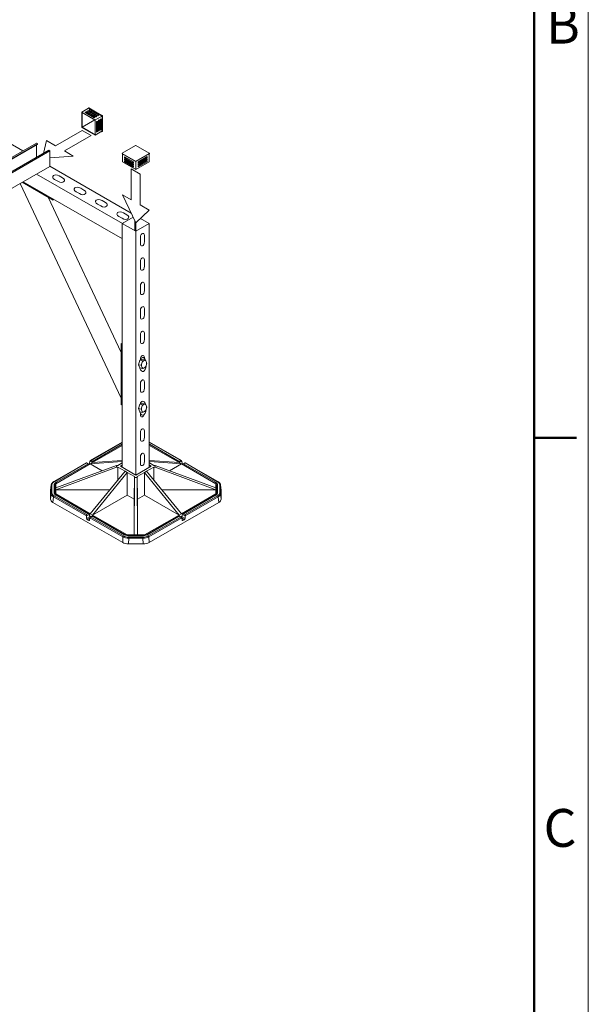
# Model space of a CAD drawing. Units: millimetres. Extents: x 62 to 67094, y 0 to 22235.
# Drawn here: x 7567 to 8672, y 9236 to 11148 of the extents above; entities that cross this region are included whole.
import ezdxf

# ---------------------------------------------------------------- set-up
doc = ezdxf.new("R2010")
doc.units = ezdxf.units.MM
doc.layers.add('Border (ISO)', color=7, linetype='Continuous', lineweight=50)
doc.layers.add('Слой1', color=7, linetype='Continuous', lineweight=20)
doc.styles.add('Note Text (ISO)', font='tahoma.ttf')

# ---------------------------------------------------------------- blocks, each defined once
blk = doc.blocks.new('Borders Default Border')
at = {"layer": 'Border (ISO)'}
blk.add_line((410, 148.5), (413.9, 148.5), dxfattribs=at)
at = {"layer": 'Border (ISO)', "lineweight": 20, "flags": 128}
blk.add_lwpolyline([(5, 5), (5, 292), (415, 292), (415, 5)], close=True, dxfattribs=at)
at = {"layer": 'Border (ISO)', "flags": 128}
blk.add_lwpolyline([(10, 10), (10, 287), (410, 287), (410, 10), (10, 10)], dxfattribs=at)
at = {"layer": 'Border (ISO)', "char_height": 3.5, "attachment_point": 7, "style": 'Note Text (ISO)'}
for s, insert in [('B', (411.082, 183.875)), ('C', (410.859, 109.563))]:
    blk.add_mtext(s, dxfattribs=dict(at, insert=insert))

msp = doc.modelspace()

# ---------------------------------------------------------------- linework, layer by layer
at = {"layer": 'Слой1', "lineweight": 5}
for p, q in [((7332.79, 11032.04), (7573.25, 10893.57)), ((7700.86, 10976.3), (7687.73, 10968.75)), ((7713.66, 10953.68), (7687.73, 10968.75)), ((7687.73, 10968.75), (7687.73, 10939.12)), ((7688.16, 10968), (7688.16, 10939.37)), ((7713.23, 10953.43), (7688.16, 10968)), ((7700.47, 10976.69), (7700.47, 10976.08)), ((7726.79, 10961.23), (7700.86, 10976.3)), ((7726.84, 10961.87), (7700.9, 10976.94)), ((7713.66, 10953.68), (7726.79, 10961.23)), ((7726.78, 10931.59), (7726.79, 10961.23)), ((7727.25, 10931.15), (7727.26, 10961.13)), ((7712.93, 10953.61), (7688.16, 10939.37)), ((7713.23, 10953.43), (7713.23, 10924.8)), ((7713.66, 10953.68), (7713.66, 10924.05)), ((7713.66, 10924.05), (7687.73, 10939.12)), ((7713.23, 10924.8), (7688.16, 10939.37)), ((7713.66, 10924.05), (7726.78, 10931.59)), ((7726.19, 10931.25), (7726.82, 10930.88)), ((7599.29, 10908.57), (6807.14, 10452.4)), ((7601.39, 10906.13), (6809.24, 10449.96)), ((7601.41, 10907.35), (6809.26, 10451.19)), ((7599.29, 10908.57), (7601.41, 10907.35)), ((7599.29, 10904.92), (7599.29, 10880.95)), ((7601.41, 10907.35), (7601.39, 10906.13)), ((7765.87, 10888.79), (7791.87, 10903.76)), ((7792.73, 10903.76), (7818.72, 10888.8)), ((7625.39, 10893.54), (6819.72, 10429.59)), ((7623.33, 10894.79), (6831.13, 10438.59)), ((7623.28, 10894.76), (7625.39, 10893.54)), ((7625.32, 10893.51), (7625.32, 10863.51)), ((7625.39, 10893.54), (7625.39, 10863.54)), ((7765.73, 10888.53), (7765.73, 10888.04)), ((7765.89, 10888.29), (7791.87, 10873.33)), ((7765.89, 10887.79), (7791.87, 10872.83)), ((7766.6, 10887.38), (7766.6, 10872.38)), ((7792.73, 10873.33), (7818.72, 10888.3)), ((7792.73, 10872.83), (7818.72, 10887.8)), ((7818.29, 10887.55), (7818.29, 10872.55)), ((7818.86, 10888.05), (7818.86, 10888.55)), ((7766.6, 10872.38), (7792.3, 10857.58)), ((7770.58, 10882.22), (7788.32, 10872)), ((7770.58, 10882.22), (7770.58, 10880.22)), ((7770.58, 10880.22), (7788.32, 10870)), ((7770.58, 10878.22), (7788.32, 10868)), ((7770.58, 10878.22), (7770.58, 10876.22)), ((7770.58, 10876.22), (7788.32, 10866)), ((7770.58, 10874.22), (7788.32, 10864)), ((7770.58, 10874.22), (7770.58, 10872.22)), ((7770.58, 10872.22), (7788.32, 10862)), ((7788.32, 10872), (7788.32, 10870)), ((7788.32, 10868), (7788.32, 10866)), ((7792.3, 10872.73), (7792.3, 10873.23)), ((7792.3, 10872.73), (7792.3, 10857.58)), ((7792.3, 10857.58), (7818.29, 10872.55)), ((7796.85, 10872.34), (7814.6, 10882.56)), ((7796.85, 10870.34), (7814.6, 10880.56)), ((7796.85, 10868.34), (7814.6, 10878.56)), ((7796.85, 10866.34), (7814.6, 10876.56)), ((7796.85, 10864.34), (7814.6, 10874.56)), ((7796.85, 10862.34), (7814.6, 10872.56)), ((7796.85, 10870.34), (7796.85, 10872.34)), ((7796.85, 10866.34), (7796.85, 10868.34)), ((7814.6, 10880.56), (7814.6, 10882.56)), ((7814.6, 10876.56), (7814.6, 10878.56)), ((7814.6, 10872.56), (7814.6, 10874.56)), ((7625.32, 10863.51), (6833.17, 10407.34)), ((7599.39, 10848.57), (7766.3, 10752.46)), ((7625.32, 10863.58), (7783.22, 10772.66)), ((7788.32, 10864), (7788.32, 10862)), ((7796.85, 10862.34), (7796.85, 10864.34)), ((7764.27, 10413.15), (7567.48, 10830.2)), ((7571.51, 10832.52), (7632, 10797.69)), ((7573.34, 10833.57), (7766.3, 10722.46)), ((7634.76, 10838.15), (7641.17, 10834.46)), ((7643.79, 10844.79), (7650.2, 10841.1)), ((7676.36, 10814.19), (7682.76, 10810.51)), ((7685.39, 10820.84), (7691.79, 10817.15)), ((7764.27, 10502.15), (7622.13, 10803.37)), ((7632, 10799.79), (7632, 10797.69)), ((7717.96, 10790.24), (7724.36, 10786.55)), ((7726.98, 10796.88), (7733.39, 10793.19)), ((7768.58, 10772.93), (7774.98, 10769.24)), ((7759.55, 10766.29), (7765.96, 10762.6)), ((7766.28, 10752.47), (7787.1, 10764.45)), ((7766.28, 10752.47), (7766.28, 10722.46)), ((7766.28, 10752.47), (7792.28, 10737.5)), ((7768.18, 10752.48), (7768.18, 10751.37)), ((7790.38, 10757.52), (7790.38, 10738.59)), ((7792.28, 10753.49), (7792.28, 10737.5)), ((7792.28, 10737.5), (7818.28, 10752.47)), ((7801.37, 10762.2), (7818.28, 10752.47)), ((7818.28, 10278.54), (7818.28, 10752.47)), ((7792.28, 10263.91), (7792.28, 10737.5)), ((7766.28, 10278.88), (7766.28, 10722.46)), ((7766.28, 10722.46), (7766.29, 10722.46)), ((7801.34, 10713.36), (7801.34, 10725.23)), ((7809.25, 10717.32), (7809.25, 10729.18)), ((7801.34, 10665.91), (7801.34, 10677.77)), ((7809.25, 10669.86), (7809.25, 10681.73)), ((7801.34, 10618.45), (7801.34, 10630.32)), ((7809.25, 10622.41), (7809.25, 10634.27)), ((7801.34, 10571), (7801.34, 10582.86)), ((7809.25, 10574.95), (7809.25, 10586.82)), ((7801.34, 10523.54), (7801.34, 10535.41)), ((7809.25, 10527.5), (7809.25, 10539.36)), ((7766.28, 10520.11), (7764.27, 10518.95)), ((7764.27, 10518.95), (7766.28, 10517.8)), ((7764.27, 10518.95), (7764.27, 10400.81)), ((7766.28, 10517.8), (7766.28, 10399.65)), ((7764.27, 10483.95), (7764.27, 10435.81)), ((7797.54, 10478.18), (7800.33, 10486.67)), ((7800.33, 10486.67), (7805.78, 10488.72)), ((7800.33, 10486.67), (7805.69, 10485.44)), ((7805.78, 10488.72), (7811.15, 10487.49)), ((7809.28, 10490.29), (7809.25, 10491.91)), ((7800.22, 10471.74), (7797.54, 10478.18)), ((7797.54, 10478.18), (7802.91, 10476.95)), ((7800.22, 10471.74), (7805.58, 10470.52)), ((7809.25, 10432.59), (7809.25, 10444.45)), ((7801.34, 10428.63), (7801.34, 10440.5)), ((7764.27, 10400.81), (7766.28, 10399.65)), ((7797.54, 10393.06), (7800.33, 10401.55)), ((7800.22, 10386.63), (7797.54, 10393.06)), ((7797.54, 10393.06), (7802.91, 10391.84)), ((7800.33, 10401.55), (7805.78, 10403.6)), ((7800.33, 10401.55), (7805.69, 10400.32)), ((7805.78, 10403.6), (7811.15, 10402.37)), ((7800.22, 10386.63), (7805.58, 10385.4)), ((7801.34, 10381.18), (7801.34, 10384.01)), ((7809.25, 10337.68), (7809.25, 10349.54)), ((7801.34, 10333.72), (7801.34, 10345.59)), ((7766.28, 10327.71), (7703.83, 10291.74)), ((7705.43, 10292.13), (7766.28, 10327.17)), ((7766.28, 10323.69), (7708.45, 10290.39)), ((7766.28, 10321.25), (7708.57, 10288.01)), ((7766.28, 10278.88), (7766.28, 10328.77)), ((7881.32, 10291.74), (7818.87, 10327.71)), ((7818.87, 10327.17), (7879.73, 10292.13)), ((7876.71, 10290.39), (7818.87, 10323.69)), ((7818.87, 10321.25), (7876.58, 10288.01)), ((7708.45, 10290.39), (7705.43, 10292.13)), ((7708.57, 10288.01), (7766.28, 10292.18)), ((7801.34, 10286.24), (7801.34, 10298.1)), ((7809.25, 10290.19), (7809.25, 10302.06)), ((7818.87, 10292.18), (7876.58, 10288.01)), ((7879.73, 10292.13), (7876.71, 10290.39)), ((7696.91, 10287.76), (7632.96, 10250.93)), ((7633.76, 10250.85), (7696.91, 10287.22)), ((7637.01, 10246.8), (7704.05, 10285.41)), ((7754.77, 10282.43), (7637.01, 10238.88)), ((7754.77, 10279.28), (7637.01, 10235.19)), ((7699.92, 10285.48), (7637.79, 10249.7)), ((7696.91, 10287.76), (7696.91, 10287.22)), ((7696.91, 10287.76), (7701.52, 10285.1)), ((7696.91, 10287.22), (7699.92, 10285.48)), ((7703.17, 10290.93), (7702.49, 10286.42)), ((7702.49, 10286.42), (7704.15, 10285.47)), ((7703.17, 10290.93), (7708.41, 10287.92)), ((7704.05, 10285.41), (7766.28, 10290.2)), ((7704.05, 10285.41), (7708.57, 10288.01)), ((7704.05, 10285.41), (7727.04, 10272.17)), ((7708.45, 10287.94), (7708.45, 10290.39)), ((7757.51, 10282.43), (7754.77, 10282.43)), ((7754.77, 10282.43), (7754.77, 10279.28)), ((7757.51, 10279.28), (7754.77, 10279.28)), ((7757.39, 10253.61), (7757.51, 10279.28)), ((7757.51, 10282.43), (7766.28, 10287.48)), ((7771.74, 10271.08), (7757.51, 10279.28)), ((7762.86, 10280.85), (7766.28, 10282.82)), ((7792.58, 10263.74), (7762.86, 10280.85)), ((7822.3, 10280.85), (7792.58, 10263.74)), ((7827.65, 10279.28), (7813.41, 10271.08)), ((7818.87, 10290.2), (7881.11, 10285.41)), ((7818.87, 10287.48), (7827.65, 10282.43)), ((7818.87, 10282.82), (7822.3, 10280.85)), ((7830.38, 10282.43), (7827.65, 10282.43)), ((7827.65, 10279.28), (7827.76, 10253.61)), ((7830.38, 10279.28), (7827.65, 10279.28)), ((7948.14, 10238.88), (7830.38, 10282.43)), ((7830.38, 10282.43), (7830.38, 10279.28)), ((7948.14, 10235.19), (7830.38, 10279.28)), ((7881.11, 10285.41), (7858.12, 10272.17)), ((7881.11, 10285.41), (7876.58, 10288.01)), ((7876.71, 10290.39), (7876.71, 10287.94)), ((7876.75, 10287.92), (7881.98, 10290.93)), ((7881, 10285.47), (7882.66, 10286.42)), ((7881.11, 10285.41), (7948.14, 10246.8)), ((7881.98, 10290.93), (7882.66, 10286.42)), ((7883.63, 10285.1), (7888.25, 10287.76)), ((7885.23, 10285.48), (7888.25, 10287.22)), ((7947.36, 10249.7), (7885.23, 10285.48)), ((7888.25, 10287.76), (7888.25, 10287.22)), ((7952.19, 10250.93), (7888.25, 10287.76)), ((7888.25, 10287.22), (7951.4, 10250.85)), ((7704.05, 10188.66), (7771.74, 10271.08)), ((7708.57, 10186.05), (7775.61, 10268.85)), ((7775.61, 10268.85), (7771.74, 10271.08)), ((7775.61, 10224.65), (7775.61, 10268.85)), ((7789.85, 10260.66), (7775.61, 10268.85)), ((7789.85, 10260.66), (7789.38, 10216.72)), ((7789.38, 10147.45), (7789.85, 10259.08)), ((7789.85, 10259.08), (7789.85, 10260.66)), ((7795.31, 10259.08), (7789.85, 10259.08)), ((7809.55, 10268.85), (7795.31, 10260.66)), ((7795.78, 10216.72), (7795.31, 10260.66)), ((7795.31, 10259.08), (7795.31, 10260.66)), ((7795.78, 10147.45), (7795.31, 10259.08)), ((7809.55, 10268.85), (7813.41, 10271.08)), ((7809.55, 10268.85), (7876.58, 10186.05)), ((7809.55, 10224.65), (7809.55, 10268.85)), ((7813.41, 10271.08), (7881.11, 10188.66)), ((7626.83, 10233.51), (7627.96, 10243.82)), ((7628, 10244.4), (7626.86, 10234.09)), ((7627.96, 10243.82), (7627.96, 10227.86)), ((7629.56, 10229.05), (7629.56, 10245.01)), ((7633.83, 10244.19), (7633.83, 10229.88)), ((7635.42, 10242.99), (7635.72, 10240.07)), ((7635.42, 10228.69), (7635.42, 10242.99)), ((7635.72, 10240.07), (7635.72, 10227.26)), ((7637.01, 10238.88), (7637.01, 10246.8)), ((7637.01, 10238.88), (7637.01, 10235.19)), ((7742.27, 10235.19), (7637.01, 10235.19)), ((7637.01, 10227.26), (7637.01, 10235.19)), ((7948.14, 10235.19), (7842.89, 10235.19)), ((7948.14, 10246.8), (7948.14, 10238.88)), ((7948.14, 10238.88), (7948.14, 10235.19)), ((7948.14, 10235.19), (7948.14, 10227.26)), ((7949.43, 10240.07), (7949.74, 10242.99)), ((7949.43, 10227.26), (7949.43, 10240.07)), ((7949.74, 10242.99), (7949.74, 10228.69)), ((7951.33, 10229.88), (7951.33, 10244.19)), ((7955.6, 10245.01), (7955.6, 10229.05)), ((7957.16, 10244.4), (7958.29, 10234.09)), ((7957.19, 10227.86), (7957.19, 10243.82)), ((7957.19, 10243.82), (7958.32, 10233.51)), ((7626.83, 10217.01), (7626.83, 10233.51)), ((7627.96, 10227.86), (7626.83, 10217.01)), ((7631.5, 10210.52), (7632.63, 10221.37)), ((7632.63, 10221.37), (7696.91, 10184.35)), ((7696.91, 10186.85), (7633.76, 10223.21)), ((7635.51, 10227.88), (7635.42, 10228.69)), ((7704.05, 10188.66), (7637.01, 10227.26)), ((7637.01, 10227.26), (7637.01, 10225.57)), ((7637.79, 10224.36), (7699.92, 10188.58)), ((7701.52, 10188.2), (7638.59, 10224.44)), ((7708.57, 10186.05), (7775.61, 10224.65)), ((7789.38, 10216.72), (7775.61, 10224.65)), ((7789.38, 10147.45), (7789.38, 10216.72)), ((7809.55, 10224.65), (7795.78, 10216.72)), ((7795.78, 10216.72), (7795.78, 10147.45)), ((7876.58, 10186.05), (7809.55, 10224.65)), ((7948.14, 10227.26), (7881.11, 10188.66)), ((7946.56, 10224.44), (7883.63, 10188.2)), ((7885.23, 10188.58), (7947.36, 10224.36)), ((7951.4, 10223.21), (7888.25, 10186.85)), ((7888.25, 10184.35), (7952.52, 10221.37)), ((7948.14, 10225.57), (7948.14, 10227.26)), ((7949.74, 10228.69), (7949.65, 10227.88)), ((7952.52, 10221.37), (7953.66, 10210.52)), ((7958.32, 10217.01), (7957.19, 10227.86)), ((7958.32, 10233.51), (7958.32, 10217.01)), ((7766.98, 10132.5), (7631.5, 10210.52)), ((7953.66, 10210.52), (7818.18, 10132.5)), ((7699.92, 10188.58), (7696.91, 10186.85)), ((7696.91, 10184.35), (7702.18, 10187.39)), ((7696.91, 10184.35), (7696.91, 10186.85)), ((7696.91, 10179.45), (7696.91, 10184.35)), ((7696.91, 10179.45), (7703.93, 10183.5)), ((7698.2, 10177.08), (7703.04, 10179.87)), ((7700.97, 10175.49), (7698.2, 10177.08)), ((7702.18, 10187.39), (7702.61, 10184.55)), ((7703.17, 10180.74), (7702.49, 10176.24)), ((7703.17, 10180.74), (7767.45, 10143.73)), ((7705.56, 10182.55), (7703.48, 10183.75)), ((7703.83, 10181.56), (7708.45, 10184.21)), ((7708.57, 10186.05), (7704.05, 10188.66)), ((7705.43, 10181.94), (7708.45, 10183.68)), ((7768.58, 10145.57), (7705.43, 10181.94)), ((7708.45, 10184.21), (7708.45, 10183.68)), ((7771.37, 10147.98), (7708.45, 10184.21)), ((7708.45, 10183.68), (7770.58, 10147.9)), ((7775.61, 10147.45), (7708.57, 10186.05)), ((7809.55, 10147.45), (7876.58, 10186.05)), ((7876.71, 10184.21), (7813.78, 10147.98)), ((7814.58, 10147.9), (7876.71, 10183.68)), ((7879.73, 10181.94), (7816.58, 10145.57)), ((7817.71, 10143.73), (7881.98, 10180.74)), ((7876.58, 10186.05), (7881.11, 10188.66)), ((7876.71, 10184.21), (7876.71, 10183.68)), ((7876.71, 10184.21), (7881.32, 10181.56)), ((7876.71, 10183.68), (7879.73, 10181.94)), ((7881.67, 10183.75), (7879.59, 10182.55)), ((7881.23, 10183.5), (7888.25, 10179.45)), ((7881.98, 10180.74), (7882.66, 10176.24)), ((7882.11, 10179.87), (7886.95, 10177.08)), ((7882.98, 10187.39), (7882.55, 10184.55)), ((7882.98, 10187.39), (7888.25, 10184.35)), ((7884.19, 10175.49), (7886.95, 10177.08)), ((7888.25, 10186.85), (7885.23, 10188.58)), ((7888.25, 10184.35), (7888.25, 10186.85)), ((7888.25, 10179.45), (7888.25, 10184.35)), ((7700.97, 10175.49), (7702.51, 10176.38)), ((7882.64, 10176.38), (7884.19, 10175.49)), ((7767.45, 10143.73), (7766.98, 10132.5)), ((7775.61, 10146.39), (7775.61, 10147.45)), ((7789.38, 10147.45), (7775.61, 10147.45)), ((7778.25, 10129.81), (7778.72, 10141.04)), ((7806.44, 10143.16), (7778.72, 10143.16)), ((7778.72, 10141.04), (7778.72, 10143.16)), ((7778.72, 10141.04), (7806.44, 10141.04)), ((7780.16, 10145.61), (7780.16, 10145.9)), ((7805, 10145.9), (7780.16, 10145.9)), ((7780.16, 10145.61), (7805, 10145.61)), ((7795.78, 10147.45), (7789.38, 10147.45)), ((7795.78, 10147.45), (7809.55, 10147.45)), ((7805, 10145.61), (7805, 10145.9)), ((7806.44, 10141.04), (7806.44, 10143.16)), ((7806.44, 10141.04), (7806.91, 10129.81)), ((7809.55, 10147.45), (7809.55, 10146.39)), ((7818.18, 10132.5), (7817.71, 10143.73)), ((7806.91, 10129.81), (7778.25, 10129.81))]:
    msp.add_line(p, q, dxfattribs=at)
for points in [[(7694.02, 10968.11), (7695.76, 10969.11), (7713.47, 10958.82), (7711.73, 10957.82)], [(7697.49, 10970.11), (7699.23, 10971.11), (7716.93, 10960.82), (7715.2, 10959.82)], [(7700.96, 10972.1), (7702.69, 10973.1), (7720.4, 10962.81), (7718.67, 10961.81)], [(7718.01, 10951.6), (7716.27, 10950.6), (7716.26, 10930.12), (7717.99, 10931.12)], [(7721.47, 10953.59), (7719.74, 10952.6), (7719.73, 10932.12), (7721.46, 10933.11)], [(7724.94, 10955.59), (7723.21, 10954.59), (7723.2, 10934.11), (7724.93, 10935.11)], [(7800.96, 10848.47), (7783.63, 10858.45), (7783.63, 10798.45), (7766.3, 10808.43), (7792.3, 10753.46), (7818.29, 10778.49), (7800.96, 10788.47)]]:
    msp.add_lwpolyline(points, close=True, dxfattribs=at)
for points in [[(7727.27, 10962.12), (7701.34, 10977.19, 0.2608616), (7701.05, 10977.19), (7700.62, 10976.94)], [(7727.11, 10930.89), (7727.54, 10931.13, 0.2830927), (7727.68, 10931.4), (7727.7, 10961.38, 0.2372481), (7727.27, 10962.12)]]:
    msp.add_lwpolyline(points, format="xyb", dxfattribs=at)
msp.add_lwpolyline([(7612.87, 10888.77), (7618.99, 10913.44), (7636.33, 10903.46), (7688.32, 10933.4), (7705.65, 10923.42), (7653.66, 10893.48), (7670.99, 10883.5), (7625.32, 10879.74)], dxfattribs=at)
for centre, radius, start, end in [((7700.76, 10976.68), 0.293, 61.422, 178.38558), ((7726.31, 10961.07), 0.958, 3.39432, 56.78056), ((7726.96, 10931.13), 0.284, 240.35129, 3.11261), ((7792.3, 10902.27), 1.55, 73.75515, 106.24485), ((7766.01, 10888.54), 0.284, 120.4475, 243.20882), ((7766.01, 10888.04), 0.284, 179.9831, 243.20882), ((7818.57, 10888.55), 0.293, 301.51821, 58.48179), ((7818.57, 10888.05), 0.293, 301.51821, 0), ((7792.3, 10874.19), 0.958, 243.49053, 296.87677), ((7792.3, 10873.69), 0.958, 243.49053, 296.87677)]:
    msp.add_arc(centre, radius, start, end, dxfattribs=at)
for centre, major_axis, ratio, start_param, end_param in [((7767.23, 10752.48), (-0.952, 0), 0.094385, -3.141592653589793, 3.141592653589793), ((7805.99, 10478.54), (0, 13.69), 0.467824, 5.4319011, 7.1988042), ((7805.99, 10478.54), (0, 13.69), 0.467824, 2.0948103, 4.5549996), ((7805.99, 10393.43), (0, 13.69), 0.467824, 5.4319011, 7.1988042), ((7805.99, 10393.43), (0, 13.69), 0.467824, 2.0948103, 4.5549996)]:
    msp.add_ellipse(centre, major_axis=major_axis, ratio=ratio, start_param=start_param, end_param=end_param, dxfattribs=at)
at = {"layer": 'Слой1', "lineweight": 5, "extrusion": (0, 0, -1)}
for centre, major_axis, ratio, start_param, end_param in [((7808.39, 10479), (1.74, 7.6), 0.5780931, 4.8709289, 5.9181265), ((7808.39, 10479), (1.74, 7.6), 0.5780931, 5.9181265, 6.965324), ((7808.39, 10479), (-1.74, -7.6), 0.5780931, 3.8237314, 4.8709289), ((7808.39, 10479), (1.74, 7.6), 0.5780931, 3.8237314, 4.8709289), ((7808.39, 10479), (-1.74, -7.6), 0.5780931, 5.9181265, 6.965324), ((7808.39, 10479), (-1.74, -7.6), 0.5780931, 4.8709289, 5.9181265), ((7808.39, 10393.88), (1.74, 7.6), 0.5780931, 3.8237314, 4.8709289), ((7808.39, 10393.88), (-1.74, -7.6), 0.5780931, 5.9181265, 6.965324), ((7808.39, 10393.88), (1.74, 7.6), 0.5780931, 4.8709289, 5.9181265), ((7808.39, 10393.88), (-1.74, -7.6), 0.5780931, 4.8709289, 5.9181265), ((7808.39, 10393.88), (1.74, 7.6), 0.5780931, 5.9181265, 6.965324), ((7808.39, 10393.88), (-1.74, -7.6), 0.5780931, 3.8237314, 4.8709289), ((7705.43, 10290.82), (-2.26, 0), 0.5780931, 0.0872665, 1.5707963), ((7879.73, 10290.82), (-2.26, 0), 0.5780931, 1.5707963, 3.0543262), ((7699.92, 10284.17), (2.26, 0), 0.5780931, 4.712389, 6.16536), ((7701.09, 10285.75), (-1.12, -1.66), 0.52585, 3.9793971, 4.8653295), ((7884.06, 10285.75), (1.12, -1.66), 0.52585, 1.4178558, 2.3037882), ((7885.23, 10284.17), (2.26, 0), 0.5780931, 3.2594179, 4.712389), ((7642.89, 10233.48), (-16.06, 0.04), 0.5740413, 6.281634, 6.3445779), ((7629.56, 10243.71), (-1.6, 0), 0.8175471, 0.0872665, 1.5707963), ((7644.01, 10243.68), (-16.05, 0.21), 0.5772743, 6.2760919, 6.3389902), ((7644.01, 10244.99), (-14.45, 0.04), 0.5740413, 6.281634, 7.0638808), ((7633.76, 10249.55), (-0.8, 1.39), 0.5780931, 0, 0.7834645), ((7647.48, 10244.16), (13.65, -0.04), 0.5740413, 3.1400414, 3.9222881), ((7633.83, 10242.88), (1.6, 0), 0.8175471, 4.712389, 6.1959188), ((7647.48, 10242.85), (12.06, -0.21), 0.5773372, 3.1310019, 3.6515657), ((7647.76, 10240.17), (12.03, 0.15), 0.5705601, 3.1488975, 3.615817), ((7637.32, 10240.19), (-1.6, 0), 0.8175471, 4.9032688, 6.1959188), ((7637.79, 10248.39), (-0.8, 1.39), 0.5780931, 0.7834645, 2.2364355), ((7947.36, 10248.39), (0.8, 1.39), 0.5780931, 4.0467498, 5.4997209), ((7937.68, 10244.16), (-13.65, -0.04), 0.5740413, 2.3608972, 3.1431439), ((7937.68, 10242.85), (-12.06, -0.21), 0.5773372, 2.6316196, 3.1521834), ((7937.4, 10240.17), (12.03, -0.15), 0.5705601, 5.808961, 6.2758805), ((7947.84, 10240.19), (1.6, 0), 0.8175471, 0.0872665, 1.3799165), ((7951.33, 10242.88), (-1.6, 0), 0.8175471, 0.0872665, 1.5707963), ((7951.4, 10249.55), (0.8, 1.39), 0.5780931, 5.4997209, 6.2831853), ((7941.14, 10244.99), (14.45, 0.04), 0.5740413, 5.5024898, 6.2847366), ((7955.6, 10243.71), (1.6, 0), 0.8175471, 4.712389, 6.1959188), ((7941.14, 10243.68), (16.05, 0.21), 0.5772743, 6.2273804, 6.2902787), ((7942.26, 10233.48), (16.06, 0.04), 0.5740413, 6.2217927, 6.2847366), ((7642.89, 10217.04), (-16.06, -0.04), 0.5740413, 5.5024898, 6.2847366), ((7629.56, 10227.74), (-1.6, 0), 0.8175471, 0.0872665, 1.5707963), ((7644.01, 10227.77), (-16.05, 0.13), 0.5714475, 5.49583, 6.2780768), ((7644.01, 10229.08), (-14.45, -0.04), 0.5740413, 5.5024898, 6.2847366), ((7633.76, 10221.9), (-0.8, -1.39), 0.5780931, 0.8745983, 2.3581282), ((7647.48, 10229.9), (13.65, 0.04), 0.5740413, 2.3608972, 3.1431439), ((7633.83, 10228.57), (1.6, 0), 0.8175471, 4.712389, 6.1959188), ((7647.48, 10228.6), (12.06, -0.13), 0.5696236, 3.0730782, 3.1359674), ((7637.79, 10223.05), (0.8, 1.39), 0.5780931, 5.4997209, 6.2831853), ((7947.36, 10223.05), (-0.8, 1.39), 0.5780931, 0, 0.7834645), ((7937.68, 10229.9), (-13.65, 0.04), 0.5740413, 3.1400414, 3.9222881), ((7937.68, 10228.6), (12.06, 0.13), 0.5696236, 0.0056252, 0.0685144), ((7951.33, 10228.57), (-1.6, 0), 0.8175471, 0.0872665, 1.5707963), ((7941.14, 10229.08), (14.45, -0.04), 0.5740413, 6.281634, 7.0638808), ((7951.4, 10221.9), (0.8, -1.39), 0.5780931, 3.9250571, 5.408587), ((7941.14, 10227.77), (-16.05, -0.13), 0.5714475, 3.1467012, 3.928948), ((7942.26, 10217.04), (16.06, -0.04), 0.5740413, 6.281634, 7.0638808), ((7955.6, 10227.74), (1.6, 0), 0.8175471, 4.712389, 6.1959188), ((7698.33, 10178.79), (0.85, -1.81), 0.6258357, 0.731338, 2.2148679), ((7699.92, 10187.28), (-2.26, 0), 0.5780931, 1.5707963, 3.0543262), ((7703.73, 10185.31), (0.68, 1.45), 0.6258357, 2.7188113, 3.8937845), ((7705.43, 10180.63), (2.26, 0), 0.5780931, 3.2288591, 4.712389), ((7879.73, 10180.63), (2.26, 0), 0.5780931, 4.712389, 6.1959188), ((7881.43, 10185.31), (0.68, -1.45), 0.6258357, 5.5309935, 6.7059667), ((7885.23, 10187.28), (-2.26, 0), 0.5780931, 0.0872665, 1.5707963), ((7886.83, 10178.79), (-0.85, -1.81), 0.6258357, 4.0683174, 5.5518473), ((7701.09, 10177.2), (0.85, -1.81), 0.6258357, 5.5309935, 7.0145233), ((7884.06, 10177.2), (-0.85, -1.81), 0.6258357, 5.5518473, 7.0353771), ((7768.58, 10144.27), (-0.8, -1.39), 0.5780931, 0.8745983, 2.3581282), ((7778.76, 10150.17), (-16.01, 0.04), 0.5702021, 4.7139646, 5.4962114), ((7778.76, 10151.48), (14.41, 0.04), 0.5776764, 1.5755336, 2.3577803), ((7770.58, 10146.59), (0.8, 1.39), 0.5780931, 5.4997209, 6.2831853), ((7780.2, 10153.47), (-13.61, -0.04), 0.5776764, 4.7171262, 5.499373), ((7804.96, 10153.47), (-13.61, 0.04), 0.5776764, 3.925405, 4.7076517), ((7806.39, 10151.48), (14.41, -0.04), 0.5776764, 0.7838123, 1.5660591), ((7806.39, 10150.17), (-16.01, -0.04), 0.5702021, 3.9285665, 4.7108133), ((7814.58, 10146.59), (-0.8, 1.39), 0.5780931, 0, 0.7834645), ((7816.58, 10144.27), (0.8, -1.39), 0.5780931, 3.9250571, 5.408587), ((7778.3, 10139.06), (16.01, 0.04), 0.5776764, 1.5755336, 2.3577803), ((7806.86, 10139.06), (16.01, -0.04), 0.5776764, 0.7838123, 1.5660591)]:
    msp.add_ellipse(centre, major_axis=major_axis, ratio=ratio, start_param=start_param, end_param=end_param, dxfattribs=at)
at = {"layer": 'Слой1', "lineweight": 5}
for points in [[(7643.79, 10844.79), (7638.83, 10847.65), (7630.2, 10846.7), (7630.19, 10840.78), (7634.76, 10838.15)], [(7641.17, 10834.46), (7646.13, 10831.6), (7654.76, 10832.55), (7654.77, 10838.46), (7650.2, 10841.1)], [(7685.39, 10820.84), (7680.42, 10823.69), (7671.79, 10822.74), (7671.78, 10816.83), (7676.36, 10814.19)], [(7682.76, 10810.51), (7687.73, 10807.65), (7696.36, 10808.6), (7696.37, 10814.51), (7691.79, 10817.15)], [(7726.98, 10796.88), (7722.02, 10799.74), (7713.39, 10798.79), (7713.38, 10792.88), (7717.96, 10790.24)], [(7724.36, 10786.55), (7729.32, 10783.69), (7737.96, 10784.64), (7737.97, 10790.56), (7733.39, 10793.19)], [(7768.58, 10772.93), (7763.62, 10775.79), (7754.98, 10774.84), (7754.97, 10768.92), (7759.55, 10766.29)], [(7765.96, 10762.6), (7770.92, 10759.74), (7779.55, 10760.69), (7779.56, 10766.6), (7774.98, 10769.24)], [(7801.34, 10725.23), (7801.33, 10730.76), (7805.56, 10734.57), (7809.18, 10732.89), (7809.25, 10729.18)], [(7809.25, 10717.32), (7809.26, 10711.78), (7805.02, 10707.97), (7801.4, 10709.65), (7801.34, 10713.36)], [(7801.34, 10677.77), (7801.33, 10683.3), (7805.56, 10687.12), (7809.18, 10685.44), (7809.25, 10681.73)], [(7809.25, 10669.86), (7809.26, 10664.33), (7805.02, 10660.52), (7801.4, 10662.19), (7801.34, 10665.91)], [(7801.34, 10630.32), (7801.33, 10635.85), (7805.56, 10639.66), (7809.18, 10637.98), (7809.25, 10634.27)], [(7809.25, 10622.41), (7809.26, 10616.87), (7805.02, 10613.06), (7801.4, 10614.74), (7801.34, 10618.45)], [(7801.34, 10582.86), (7801.33, 10588.39), (7805.56, 10592.21), (7809.18, 10590.53), (7809.25, 10586.82)], [(7809.25, 10574.95), (7809.26, 10569.42), (7805.02, 10565.61), (7801.4, 10567.28), (7801.34, 10571)], [(7801.34, 10535.41), (7801.33, 10540.94), (7805.56, 10544.75), (7809.18, 10543.07), (7809.25, 10539.36)], [(7809.25, 10527.5), (7809.26, 10521.96), (7805.02, 10518.15), (7801.4, 10519.83), (7801.34, 10523.54)], [(7801.34, 10487.95), (7801.33, 10493.48), (7805.56, 10497.3), (7809.18, 10495.62), (7809.25, 10491.91)], [(7805.69, 10485.44), (7805.25, 10483.98), (7804.77, 10482.55), (7804.33, 10481.19)], [(7808.45, 10486.46), (7807.58, 10486.13), (7806.66, 10485.78), (7805.69, 10485.44)], [(7811.15, 10487.49), (7810.25, 10487.13), (7809.32, 10486.79), (7808.45, 10486.46)], [(7812.51, 10484.27), (7812.09, 10485.29), (7811.64, 10486.38), (7811.15, 10487.49)], [(7813.83, 10481.05), (7813.4, 10482.15), (7812.94, 10483.24), (7812.51, 10484.27)], [(7804.33, 10481.19), (7803.88, 10479.84), (7803.42, 10478.4), (7802.91, 10476.95)], [(7802.91, 10476.95), (7803.4, 10475.84), (7803.85, 10474.76), (7804.27, 10473.73)], [(7804.27, 10473.73), (7804.7, 10472.7), (7805.16, 10471.61), (7805.58, 10470.52)], [(7805.58, 10470.52), (7806.55, 10470.86), (7807.47, 10471.21), (7808.34, 10471.54)], [(7808.34, 10471.54), (7809.21, 10471.86), (7810.14, 10472.21), (7811.04, 10472.57)], [(7811.04, 10472.57), (7811.55, 10474.02), (7812.01, 10475.45), (7812.46, 10476.8)], [(7812.46, 10476.8), (7812.9, 10478.16), (7813.38, 10479.59), (7813.83, 10481.05)], [(7801.34, 10440.5), (7801.33, 10446.03), (7805.56, 10449.84), (7809.18, 10448.16), (7809.25, 10444.45)], [(7809.25, 10432.59), (7809.26, 10427.05), (7805.02, 10423.24), (7801.4, 10424.92), (7801.34, 10428.63)], [(7804.33, 10396.07), (7803.88, 10394.72), (7803.42, 10393.28), (7802.91, 10391.84)], [(7802.91, 10391.84), (7803.4, 10390.72), (7803.85, 10389.64), (7804.27, 10388.61)], [(7804.27, 10388.61), (7804.7, 10387.59), (7805.16, 10386.5), (7805.58, 10385.4)], [(7805.69, 10400.32), (7805.25, 10398.86), (7804.77, 10397.43), (7804.33, 10396.07)], [(7808.45, 10401.34), (7807.58, 10401.01), (7806.66, 10400.67), (7805.69, 10400.32)], [(7808.34, 10386.42), (7809.21, 10386.75), (7810.14, 10387.09), (7811.04, 10387.45)], [(7811.15, 10402.37), (7810.25, 10402.01), (7809.32, 10401.67), (7808.45, 10401.34)], [(7811.04, 10387.45), (7811.55, 10388.9), (7812.01, 10390.33), (7812.46, 10391.69)], [(7812.51, 10399.15), (7812.09, 10400.18), (7811.64, 10401.26), (7811.15, 10402.37)], [(7812.46, 10391.69), (7812.9, 10393.04), (7813.38, 10394.47), (7813.83, 10395.94)], [(7813.83, 10395.94), (7813.4, 10397.03), (7812.94, 10398.12), (7812.51, 10399.15)], [(7805.58, 10385.4), (7806.55, 10385.74), (7807.47, 10386.09), (7808.34, 10386.42)], [(7801.34, 10345.59), (7801.33, 10351.12), (7805.56, 10354.93), (7809.18, 10353.25), (7809.25, 10349.54)], [(7809.25, 10337.68), (7809.26, 10332.14), (7805.02, 10328.33), (7801.4, 10330.01), (7801.34, 10333.72)], [(7801.34, 10298.1), (7801.33, 10303.64), (7805.56, 10307.45), (7809.18, 10305.77), (7809.25, 10302.06)], [(7809.25, 10290.19), (7809.26, 10284.66), (7805.02, 10280.85), (7801.4, 10282.53), (7801.34, 10286.24)]]:
    msp.add_open_spline(points, degree=3, dxfattribs=at)
for points, knots in [([(7808.74, 10381.06), (7807.99, 10378.57), (7804.48, 10376.04), (7801.4, 10377.46), (7801.34, 10381.18)], [0.3013537, 0.3013537, 0.3013537, 0.3013537, 1, 2, 2, 2, 2]), ([(7632.96, 10250.93), (7631.68, 10250.19), (7630.57, 10249.3), (7628.93, 10247.33), (7628.35, 10246.21), (7628.06, 10244.84), (7628.02, 10244.62), (7628, 10244.4)], [0, 0, 0, 0, 0.6575635, 0.6575635, 1.300124, 1.300124, 1.4204674, 1.4204674, 1.4204674, 1.4204674]), ([(7957.16, 10244.4), (7957.05, 10245.41), (7956.69, 10246.4), (7955.57, 10248.22), (7954.79, 10249.07), (7953.35, 10250.21), (7952.79, 10250.59), (7952.19, 10250.93)], [0, 0, 0, 0, 0.5520294, 0.5520294, 1.1165705, 1.1165705, 1.4222796, 1.4222796, 1.4222796, 1.4222796]), ([(7638.59, 10224.44), (7637.75, 10224.93), (7637.05, 10225.48), (7636.05, 10226.59), (7635.73, 10227.14), (7635.51, 10227.86), (7635.46, 10228.06), (7635.44, 10228.25)], [0, 0, 0, 0, 0.4701486, 0.4701486, 0.9299466, 0.9299466, 1.104714, 1.104714, 1.104714, 1.104714]), ([(7949.71, 10228.25), (7949.67, 10227.89), (7949.56, 10227.51), (7949.19, 10226.78), (7948.95, 10226.42), (7948.13, 10225.5), (7947.42, 10224.94), (7946.56, 10224.44)], [0, 0, 0, 0, 0.332364, 0.332364, 0.6270279, 0.6270279, 1.1053698, 1.1053698, 1.1053698, 1.1053698]), ([(7780.16, 10145.9), (7778.86, 10145.9), (7777.54, 10146.02), (7775.11, 10146.47), (7773.95, 10146.81), (7772.37, 10147.45), (7771.85, 10147.7), (7771.37, 10147.98)], [0, 0, 0, 0, 0.4866979, 0.4866979, 0.9648543, 0.9648543, 1.2291153, 1.2291153, 1.2291153, 1.2291153]), ([(7813.78, 10147.98), (7812.95, 10147.5), (7811.95, 10147.07), (7809.78, 10146.41), (7808.59, 10146.17), (7806.6, 10145.95), (7805.8, 10145.9), (7805, 10145.9)], [0, 0, 0, 0, 0.4656323, 0.4656323, 0.9309059, 0.9309059, 1.229351, 1.229351, 1.229351, 1.229351])]:
    msp.add_open_spline(points, degree=3, knots=knots, dxfattribs=at)

# ---------------------------------------------------------------- block references
at = {"xscale": 21, "yscale": 21, "zscale": 21}
msp.add_blockref('Borders Default Border', (-43.14, 7217.65), dxfattribs=at)

doc.saveas('drawing.dxf')
